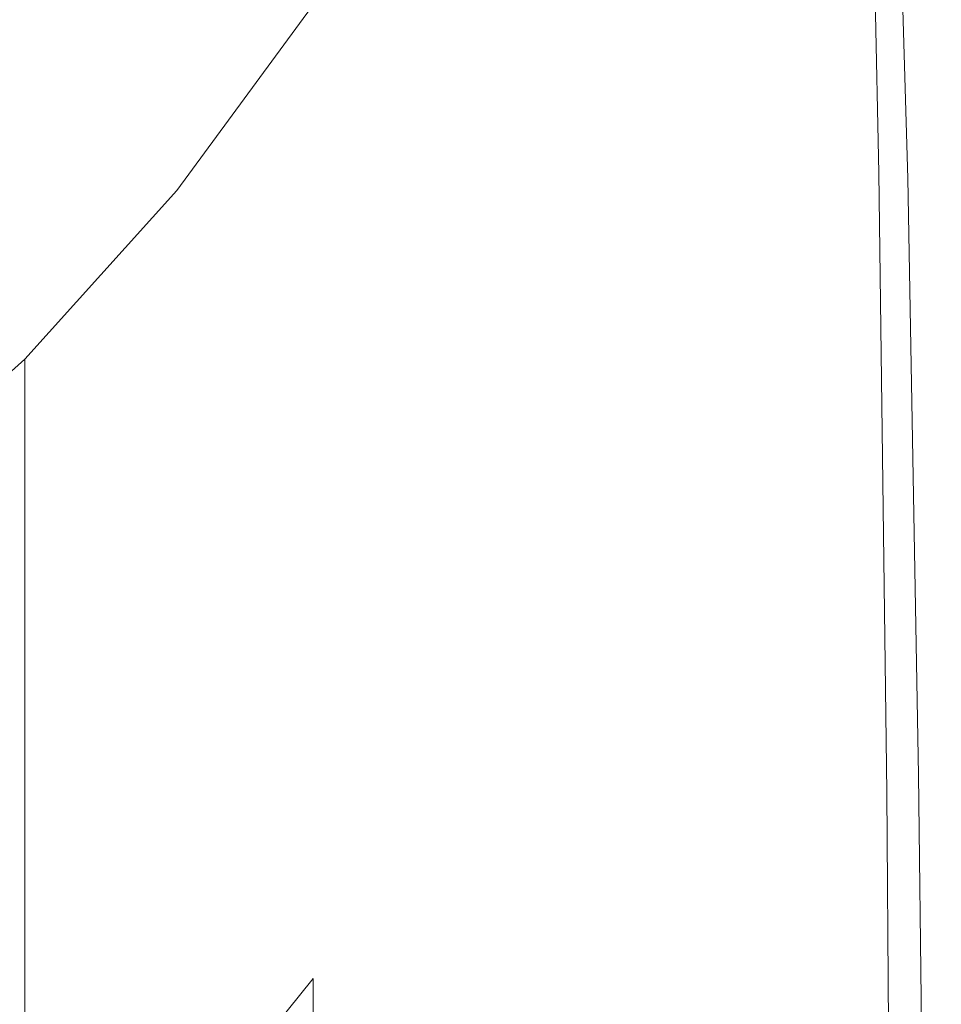
# Model space of a CAD drawing. Extents: x -25 to 25, y -182 to 38.
# Drawn here: x 16 to 25, y -22 to -13 of the extents above; entities that cross this region are included whole.
import ezdxf

# ---------------------------------------------------------------- set-up
doc = ezdxf.new("R2010")
doc.units = 0
doc.header["$LTSCALE"] = 500
doc.header["$MEASUREMENT"] = 0
doc.layers.add('CHROM', color=251, linetype='Continuous')
doc.layers.add('KOLOR', color=204, linetype='Continuous')

msp = doc.modelspace()

# ---------------------------------------------------------------- linework, layer by layer
at = {"layer": 'CHROM', "lineweight": 0}
for points, invisible_edges in [([(21.0046, -10.3348, 232.8541), (21.2393, -12.73, 232.8451), (22, -10.5778, 232.8222), (21.7361, -8.3128, 232.8397)], 15), ([(22, -10.5778, 232.8222), (22.2097, -13.8412, 232.8048), (22.8813, -11.4581, 232.7577), (22.6362, -8.2836, 232.7901)], 15), ([(23.017, -16.3265, 232.7341), (23.5516, -14.7391, 232.6474), (23.473, -8.5115, 232.6802), (22.8813, -11.4581, 232.7577)], 15), ([(23.9324, -14.1541, 232.5199), (23.8573, -8.856, 232.5279), (23.473, -8.5115, 232.6802), (23.5516, -14.7391, 232.6474)], 15), ([(24.1928, -14.1029, 232.3495), (24.0877, -9.0491, 232.3529), (23.8573, -8.856, 232.5279), (23.9324, -14.1541, 232.5199)], 15), ([(24.3662, -14.1167, 232.1341), (24.2398, -9.1846, 232.1349), (24.0877, -9.0491, 232.3529), (24.1928, -14.1029, 232.3495)], 11), ([(24.4745, -14.157, 231.862), (24.334, -9.276, 231.8612), (24.2398, -9.1846, 232.1349), (24.3662, -14.1167, 232.1341)], 14), ([(18.6644, -11.1437, 232.8742), (18.3935, -10.3254, 232.875), (17.3234, -12.0384, 232.8754), (17.5721, -12.8754, 232.8752)], 15), ([(20.1384, -12.3049, 232.8648), (20.3535, -14.7522, 232.8603), (21.2393, -12.73, 232.8451), (21.0046, -10.3348, 232.8541)], 15), ([(19.8901, -10.5528, 232.8689), (18.916, -12.389, 232.8729), (19.1435, -14.1852, 232.8712), (20.1384, -12.3049, 232.8648)], 15), ([(21.2393, -12.73, 232.8451), (21.4284, -16.0229, 232.8362), (22.2097, -13.8412, 232.8048), (22, -10.5778, 232.8222)], 15), ([(16.7913, -11.2302, 232.8755), (16.5166, -11.0426, 232.8755), (15.3627, -12.6132, 232.8755), (15.6155, -12.8207, 232.8755)], 13), ([(18.6644, -11.1437, 232.8742), (17.5721, -12.8754, 232.8752), (17.8035, -14.1453, 232.8749), (18.916, -12.389, 232.8729)], 15), ([(17.0617, -11.5261, 232.8755), (16.7913, -11.2302, 232.8755), (15.6155, -12.8207, 232.8755), (15.8644, -13.1356, 232.8755)], 15), ([(22.3483, -18.3868, 232.7909), (23.017, -16.3265, 232.7341), (22.8813, -11.4581, 232.7577), (22.2097, -13.8412, 232.8048)], 15), ([(17.3234, -12.0384, 232.8754), (17.0617, -11.5261, 232.8755), (15.8644, -13.1356, 232.8755), (16.1053, -13.6653, 232.8755)], 15), ([(17.5721, -12.8754, 232.8752), (17.3234, -12.0384, 232.8754), (16.1053, -13.6653, 232.8755), (16.3344, -14.5171, 232.8755)], 15), ([(20.1384, -12.3049, 232.8648), (19.1435, -14.1852, 232.8712), (19.342, -16.656, 232.8694), (20.3535, -14.7522, 232.8603)], 15), ([(18.916, -12.389, 232.8729), (17.8035, -14.1453, 232.8749), (18.0133, -15.9607, 232.8745), (19.1435, -14.1852, 232.8712)], 15), ([(20.3535, -14.7522, 232.8603), (20.5299, -18.039, 232.8559), (21.4284, -16.0229, 232.8362), (21.2393, -12.73, 232.8451)], 15), ([(15.8644, -13.1356, 232.8755), (15.6155, -12.8207, 232.8755), (14.2905, -14.2905, 232.8755), (14.5182, -14.6273, 232.8755)], 15), ([(17.5721, -12.8754, 232.8752), (16.3344, -14.5171, 232.8755), (16.5477, -15.7983, 232.8755), (17.8035, -14.1453, 232.8749)], 15), ([(16.1053, -13.6653, 232.8755), (15.8644, -13.1356, 232.8755), (14.5182, -14.6273, 232.8755), (14.7387, -15.1749, 232.8755)], 15), ([(16.3344, -14.5171, 232.8755), (16.1053, -13.6653, 232.8755), (14.7387, -15.1749, 232.8755), (14.9484, -16.0389, 232.8755)], 15), ([(21.5652, -20.3904, 232.8286), (22.3483, -18.3868, 232.7909), (22.2097, -13.8412, 232.8048), (21.4284, -16.0229, 232.8362)], 15), ([(24.2708, -20.1122, 232.3426), (24.1928, -14.1029, 232.3495), (23.9324, -14.1541, 232.5199), (23.9946, -20.4332, 232.5057)], 15), ([(24.4588, -19.9773, 232.1312), (24.3662, -14.1167, 232.1341), (24.1928, -14.1029, 232.3495), (24.2708, -20.1122, 232.3426)], 11), ([(24.5789, -19.9435, 231.8615), (24.4745, -14.157, 231.862), (24.3662, -14.1167, 232.1341), (24.4588, -19.9773, 232.1312)], 14), ([(17.8035, -14.1453, 232.8749), (16.5477, -15.7983, 232.8755), (16.7413, -17.6164, 232.8755), (18.0133, -15.9607, 232.8745)], 15), ([(19.1435, -14.1852, 232.8712), (18.0133, -15.9607, 232.8745), (18.1972, -18.434, 232.874), (19.342, -16.656, 232.8694)], 15), ([(23.9946, -20.4332, 232.5057), (23.9324, -14.1541, 232.5199), (23.5516, -14.7391, 232.6474), (23.6073, -21.133, 232.628)], 15), ([(16.3344, -14.5171, 232.8755), (14.9484, -16.0389, 232.8755), (15.1436, -17.3245, 232.8755), (16.5477, -15.7983, 232.8755)], 15), ([(20.3535, -14.7522, 232.8603), (19.342, -16.656, 232.8694), (19.5068, -19.9252, 232.8677), (20.5299, -18.039, 232.8559)], 15), ([(23.0859, -22.404, 232.7173), (23.6073, -21.133, 232.628), (23.5516, -14.7391, 232.6474), (23.017, -16.3265, 232.7341)], 15), ([(16.5477, -15.7983, 232.8755), (15.1436, -17.3245, 232.8755), (15.3207, -19.1374, 232.8755), (16.7413, -17.6164, 232.8755)], 15), ([(18.0133, -15.9607, 232.8745), (16.7413, -17.6164, 232.8755), (16.9111, -20.0787, 232.8755), (18.1972, -18.434, 232.874)], 15), ([(20.662, -22.3095, 232.8521), (21.5652, -20.3904, 232.8286), (21.4284, -16.0229, 232.8362), (20.5299, -18.039, 232.8559)], 15), ([(22.435, -24.0217, 232.7799), (23.0859, -22.404, 232.7173), (23.017, -16.3265, 232.7341), (22.3483, -18.3868, 232.7909)], 15), ([(19.342, -16.656, 232.8694), (18.1972, -18.434, 232.874), (18.3507, -21.6776, 232.8736), (19.5068, -19.9252, 232.8677)], 15), ([(16.7413, -17.6164, 232.8755), (15.3207, -19.1374, 232.8755), (15.4761, -21.5829, 232.8755), (16.9111, -20.0787, 232.8755)], 15), ([(20.662, -22.3095, 232.8521), (20.5299, -18.039, 232.8559), (19.5068, -19.9252, 232.8677), (19.6329, -24.1165, 232.8661)], 15), ([(18.1972, -18.434, 232.874), (16.9111, -20.0787, 232.8755), (17.0533, -23.2926, 232.8755), (18.3507, -21.6776, 232.8736)], 15), ([(21.6592, -25.7613, 232.8221), (22.435, -24.0217, 232.7799), (22.3483, -18.3868, 232.7909), (21.5652, -20.3904, 232.8286)], 15), ([(19.6329, -24.1165, 232.8661), (19.5068, -19.9252, 232.8677), (18.3507, -21.6776, 232.8736), (18.4696, -25.8042, 232.8732)], 15), ([(24.6526, -26.6068, 231.8603), (24.5789, -19.9435, 231.8615), (24.4588, -19.9773, 232.1312), (24.5234, -26.7188, 232.1275)], 14), ([(24.5234, -26.7188, 232.1275), (24.4588, -19.9773, 232.1312), (24.2708, -20.1122, 232.3426), (24.3245, -26.9558, 232.3357)], 11), ([(16.9111, -20.0787, 232.8755), (15.4761, -21.5829, 232.8755), (15.6063, -24.7664, 232.8755), (17.0533, -23.2926, 232.8755)], 15), ([(24.3245, -26.9558, 232.3357), (24.2708, -20.1122, 232.3426), (23.9946, -20.4332, 232.5057), (24.038, -27.3967, 232.495)], 15), ([(20.7567, -27.5235, 232.8488), (21.6592, -25.7613, 232.8221), (21.5652, -20.3904, 232.8286), (20.662, -22.3095, 232.8521)], 15), ([(24.038, -27.3967, 232.495), (23.9946, -20.4332, 232.5057), (23.6073, -21.133, 232.628), (23.6459, -28.1204, 232.6151)], 15), ([(23.1302, -29.2057, 232.7058), (23.6459, -28.1204, 232.6151), (23.6073, -21.133, 232.628), (23.0859, -22.404, 232.7173)], 15), ([(18.4696, -25.8042, 232.8732), (18.3507, -21.6776, 232.8736), (17.0533, -23.2926, 232.8755), (17.1639, -27.3655, 232.8755)], 15)]:
    msp.add_3dface(points, dxfattribs=dict(at, invisible_edges=invisible_edges))
at = {"layer": 'KOLOR', "lineweight": 0}
for points, invisible_edges in [([(22.5532, -10.8281, 210.9352), (23.1743, -8.5644, 211.618), (23.2345, -11.6885, 214.9433), (22.5832, -14.0359, 214.2186)], 15), ([(21.7758, -10.6543, 206.2437), (22.5109, -8.6162, 206.7461), (22.5532, -10.8281, 210.9352), (21.7971, -12.9799, 210.4299)], 15), ([(23.2406, -16.4948, 217.2108), (23.2345, -11.6885, 214.9433), (23.7915, -8.8325, 216.0892), (23.7507, -14.9466, 217.9823)], 15), ([(24.0999, -14.4065, 218.9497), (23.7507, -14.9466, 217.9823), (23.7915, -8.8325, 216.0892), (24.0905, -9.2498, 218.2102)], 15), ([(20.882, -11.0048, 200.6505), (21.7506, -9.0499, 201.0538), (21.7758, -10.6543, 206.2437), (20.8946, -12.6624, 205.8795)], 15), ([(24.33, -14.3968, 219.9118), (24.0999, -14.4065, 218.9497), (24.0905, -9.2498, 218.2102), (24.2782, -9.5009, 219.5197)], 15), ([(24.4745, -14.157, 231.862), (24.5395, -14.1851, 231.5219), (24.3904, -9.3367, 231.5192), (24.334, -9.276, 231.8612)], 7), ([(24.5395, -14.1851, 231.5219), (24.572, -14.2048, 231.1019), (24.4187, -9.3755, 231.0966), (24.3904, -9.3367, 231.5192)], 15), ([(24.572, -14.2048, 231.1019), (24.5828, -14.2197, 230.5901), (24.4281, -9.401, 230.5815), (24.4187, -9.3755, 231.0966)], 15), ([(24.5828, -14.2197, 230.5901), (24.5828, -14.2336, 229.9745), (24.4281, -9.4219, 229.9616), (24.4281, -9.401, 230.5815)], 15), ([(24.5828, -14.2503, 229.2433), (24.4281, -9.4469, 229.2249), (24.4281, -9.4219, 229.9616), (24.5828, -14.2336, 229.9745)], 15), ([(24.5832, -14.2697, 228.4262), (24.4287, -9.476, 228.4016), (24.4281, -9.4469, 229.2249), (24.5828, -14.2503, 229.2433)], 15), ([(24.4828, -14.4399, 220.6677), (24.33, -14.3968, 219.9118), (24.2782, -9.5009, 219.5197), (24.4044, -9.6761, 220.4614)], 15), ([(24.5844, -14.2916, 227.5531), (24.4305, -9.5088, 227.5222), (24.4287, -9.476, 228.4016), (24.5832, -14.2697, 228.4262)], 15), ([(24.5868, -14.3159, 226.6539), (24.4341, -9.5453, 226.6168), (24.4305, -9.5088, 227.5222), (24.5844, -14.2916, 227.5531)], 15), ([(24.5868, -14.3159, 226.6539), (24.5909, -14.3425, 225.7583), (24.4402, -9.5852, 225.7159), (24.4341, -9.5453, 226.6168)], 15), ([(24.5909, -14.3425, 225.7583), (24.5969, -14.3713, 224.8961), (24.4492, -9.6284, 224.8498), (24.4402, -9.5852, 225.7159)], 15), ([(24.5969, -14.3713, 224.8961), (24.6054, -14.4022, 224.0973), (24.4619, -9.6748, 224.0487), (24.4492, -9.6284, 224.8498)], 15), ([(24.5747, -14.4915, 221.2781), (24.4828, -14.4399, 220.6677), (24.4044, -9.6761, 220.4614), (24.4791, -9.7811, 221.1582)], 15), ([(24.6054, -14.4022, 224.0973), (24.6167, -14.4351, 223.3914), (24.4788, -9.7241, 223.3431), (24.4619, -9.6748, 224.0487)], 15), ([(24.6312, -14.4698, 222.8085), (24.5006, -9.7762, 222.7633), (24.4788, -9.7241, 223.3431), (24.6167, -14.4351, 223.3914)], 15), ([(24.5747, -14.4915, 221.2781), (24.4791, -9.7811, 221.1582), (24.5123, -9.8215, 221.7328), (24.6221, -14.5074, 221.8037)], 15), ([(24.637, -14.4971, 222.2966), (24.5156, -9.8143, 222.2471), (24.5006, -9.7762, 222.7633), (24.6312, -14.4698, 222.8085)], 15), ([(24.6221, -14.5074, 221.8037), (24.5123, -9.8215, 221.7328), (24.5156, -9.8143, 222.2471), (24.637, -14.4971, 222.2966)], 15), ([(20.8688, -9.9022, 194.2674), (20.882, -11.0048, 200.6505), (19.8674, -12.9146, 200.4085), (19.8621, -11.7964, 193.9736)], 15), ([(19.8526, -10.7553, 176.9476), (18.6993, -12.6194, 176.7004), (18.6981, -12.5019, 165.7157), (19.8479, -10.6204, 166.0034)], 15), ([(20.8946, -12.6624, 205.8795), (21.7758, -10.6543, 206.2437), (21.7971, -12.9799, 210.4299), (20.9052, -15.0227, 210.0829)], 15), ([(19.8573, -11.112, 186.2121), (18.7005, -12.9599, 186.0175), (18.6993, -12.6194, 176.7004), (19.8526, -10.7553, 176.9476)], 15), ([(21.7971, -12.9799, 210.4299), (22.5532, -10.8281, 210.9352), (22.5832, -14.0359, 214.2186), (21.8113, -16.2083, 213.7159)], 15), ([(20.882, -11.0048, 200.6505), (20.8946, -12.6624, 205.8795), (19.8724, -14.5933, 205.6609), (19.8674, -12.9146, 200.4085)], 15), ([(19.8621, -11.7964, 193.9736), (18.7017, -13.6337, 193.8266), (18.7005, -12.9599, 186.0175), (19.8573, -11.112, 186.2121)], 15), ([(22.5891, -18.5275, 216.6225), (22.5832, -14.0359, 214.2186), (23.2345, -11.6885, 214.9433), (23.2406, -16.4948, 217.2108)], 15), ([(19.8621, -11.7964, 193.9736), (19.8674, -12.9146, 200.4085), (18.703, -14.751, 200.2875), (18.7017, -13.6337, 193.8266)], 15), ([(15.2457, -12.0868), (18.6909, -12.4963), (17.3851, -14.2736), (14.7293, -14.7293)], 15), ([(18.6929, -12.4946, 103.5555), (18.6941, -12.4942, 121.5712), (17.3851, -14.2736, 121.5038), (17.3851, -14.2736, 103.5124)], 15), ([(18.6941, -12.4942, 121.5712), (18.6955, -12.4947, 138.1047), (17.3851, -14.2736, 138.0165), (17.3851, -14.2736, 121.5038)], 15), ([(18.6919, -12.4955, 84.3102), (18.6929, -12.4946, 103.5555), (17.3851, -14.2736, 103.5124), (17.3851, -14.2736, 84.2887)], 15), ([(18.6955, -12.4947, 138.1047), (18.6969, -12.4971, 152.9037), (17.3851, -14.2736, 152.804), (17.3851, -14.2736, 138.0165)], 15), ([(18.6919, -12.4955, 84.3102), (17.3851, -14.2736, 84.2887), (17.3851, -14.2736, 64.0791), (18.6913, -12.496, 64.0877)], 15), ([(18.6913, -12.496, 64.0877), (17.3851, -14.2736, 64.0791), (17.3851, -14.2736, 43.1302), (18.691, -12.4962, 43.1323)], 15), ([(18.691, -12.4962, 43.1323), (17.3851, -14.2736, 43.1302), (17.3851, -14.2736, 21.6883), (18.6909, -12.4963, 21.6883)], 15), ([(18.6909, -12.4963, 21.6883), (17.3851, -14.2736, 21.6883), (17.3851, -14.2736), (18.6909, -12.4963)], 11), ([(18.6981, -12.5019, 165.7157), (17.3851, -14.2736, 165.6198), (17.3851, -14.2736, 152.804), (18.6969, -12.4971, 152.9037)], 15), ([(18.6993, -12.6194, 176.7004), (17.3851, -14.3842, 176.618), (17.3851, -14.2736, 165.6198), (18.6981, -12.5019, 165.7157)], 15), ([(18.7005, -12.9599, 186.0175), (17.3851, -14.716, 185.9526), (17.3851, -14.3842, 176.618), (18.6993, -12.6194, 176.7004)], 15), ([(20.8946, -12.6624, 205.8795), (20.9052, -15.0227, 210.0829), (19.8767, -16.9593, 209.8746), (19.8724, -14.5933, 205.6609)], 15), ([(18.7017, -13.6337, 193.8266), (17.3851, -15.3797, 193.7777), (17.3851, -14.716, 185.9526), (18.7005, -12.9599, 186.0175)], 15), ([(19.8674, -12.9146, 200.4085), (19.8724, -14.5933, 205.6609), (18.7043, -16.4274, 205.5517), (18.703, -14.751, 200.2875)], 15), ([(20.9052, -15.0227, 210.0829), (21.7971, -12.9799, 210.4299), (21.8113, -16.2083, 213.7159), (20.9123, -18.2336, 213.3894)], 15), ([(18.7017, -13.6337, 193.8266), (18.703, -14.751, 200.2875), (17.3851, -16.4858, 200.2472), (17.3851, -15.3797, 193.7777)], 15), ([(21.8155, -20.5209, 216.2048), (21.8113, -16.2083, 213.7159), (22.5832, -14.0359, 214.2186), (22.5891, -18.5275, 216.6225)], 15), ([(24.5789, -19.9435, 231.8615), (24.6509, -19.9256, 231.5236), (24.5395, -14.1851, 231.5219), (24.4745, -14.157, 231.862)], 7), ([(24.6509, -19.9256, 231.5236), (24.6869, -19.9202, 231.1058), (24.572, -14.2048, 231.1019), (24.5395, -14.1851, 231.5219)], 15), ([(24.6869, -19.9202, 231.1058), (24.6989, -19.9237, 230.5965), (24.5828, -14.2197, 230.5901), (24.572, -14.2048, 231.1019)], 15), ([(24.6989, -19.9237, 230.5965), (24.6989, -19.9324, 229.9841), (24.5828, -14.2336, 229.9745), (24.5828, -14.2197, 230.5901)], 15), ([(24.6989, -19.9428, 229.257), (24.5828, -14.2503, 229.2433), (24.5828, -14.2336, 229.9745), (24.6989, -19.9324, 229.9841)], 15), ([(14.7293, -14.7293), (17.3851, -14.2736), (15.9099, -15.9099), (14.2736, -17.3851)], 15), ([(17.3851, -14.2736, 84.2887), (17.3851, -14.2736, 103.5124), (15.9099, -15.9099, 103.5124), (15.9099, -15.9099, 84.2887)], 11), ([(17.3851, -14.2736, 103.5124), (17.3851, -14.2736, 121.5038), (15.9099, -15.9099, 121.5038), (15.9099, -15.9099, 103.5124)], 11), ([(17.3851, -14.2736, 121.5038), (17.3851, -14.2736, 138.0165), (15.9099, -15.9099, 138.0165), (15.9099, -15.9099, 121.5038)], 11), ([(17.3851, -14.2736, 138.0165), (17.3851, -14.2736, 152.804), (15.9099, -15.9099, 152.804), (15.9099, -15.9099, 138.0165)], 11), ([(17.3851, -14.2736, 84.2887), (15.9099, -15.9099, 84.2887), (15.9099, -15.9099, 64.0791), (17.3851, -14.2736, 64.0791)], 13), ([(17.3851, -14.2736, 64.0791), (15.9099, -15.9099, 64.0791), (15.9099, -15.9099, 43.1302), (17.3851, -14.2736, 43.1302)], 13), ([(17.3851, -14.2736, 43.1302), (15.9099, -15.9099, 43.1302), (15.9099, -15.9099, 21.6883), (17.3851, -14.2736, 21.6883)], 13), ([(17.3851, -14.2736, 21.6883), (15.9099, -15.9099, 21.6883), (15.9099, -15.9099), (17.3851, -14.2736)], 9), ([(17.3851, -14.3842, 176.618), (15.9099, -16.019, 176.618), (15.9099, -15.9099, 165.6198), (17.3851, -14.2736, 165.6198)], 13), ([(17.3851, -14.2736, 165.6198), (15.9099, -15.9099, 165.6198), (15.9099, -15.9099, 152.804), (17.3851, -14.2736, 152.804)], 13), ([(24.6991, -19.9549, 228.4446), (24.5832, -14.2697, 228.4262), (24.5828, -14.2503, 229.2433), (24.6989, -19.9428, 229.257)], 15), ([(24.6999, -19.9686, 227.5764), (24.5844, -14.2916, 227.5531), (24.5832, -14.2697, 228.4262), (24.6991, -19.9549, 228.4446)], 15), ([(24.7014, -19.9838, 226.6817), (24.5868, -14.3159, 226.6539), (24.5844, -14.2916, 227.5531), (24.6999, -19.9686, 227.5764)], 15), ([(24.7014, -19.9838, 226.6817), (24.7039, -20.0004, 225.7901), (24.5909, -14.3425, 225.7583), (24.5868, -14.3159, 226.6539)], 15), ([(17.3851, -14.716, 185.9526), (15.9099, -16.3461, 185.9526), (15.9099, -16.019, 176.618), (17.3851, -14.3842, 176.618)], 13), ([(24.1005, -20.5884, 219.7546), (23.7292, -21.2622, 219.1857), (23.7507, -14.9466, 217.9823), (24.0999, -14.4065, 218.9497)], 15), ([(24.361, -20.2926, 220.3468), (24.1005, -20.5884, 219.7546), (24.0999, -14.4065, 218.9497), (24.33, -14.3968, 219.9118)], 15), ([(24.5356, -20.1767, 220.8969), (24.361, -20.2926, 220.3468), (24.33, -14.3968, 219.9118), (24.4828, -14.4399, 220.6677)], 15), ([(24.7039, -20.0004, 225.7901), (24.7077, -20.0184, 224.9309), (24.5969, -14.3713, 224.8961), (24.5909, -14.3425, 225.7583)], 15), ([(24.7077, -20.0184, 224.9309), (24.713, -20.0377, 224.1336), (24.6054, -14.4022, 224.0973), (24.5969, -14.3713, 224.8961)], 15), ([(24.713, -20.0377, 224.1336), (24.72, -20.0583, 223.4277), (24.6167, -14.4351, 223.3914), (24.6054, -14.4022, 224.0973)], 15), ([(24.6434, -20.1512, 221.4052), (24.5356, -20.1767, 220.8969), (24.4828, -14.4399, 220.6677), (24.5747, -14.4915, 221.2781)], 15), ([(24.6434, -20.1512, 221.4052), (24.5747, -14.4915, 221.2781), (24.6221, -14.5074, 221.8037), (24.7033, -20.1266, 221.8718)], 15), ([(24.7291, -20.08, 222.8424), (24.6312, -14.4698, 222.8085), (24.6167, -14.4351, 223.3914), (24.72, -20.0583, 223.4277)], 15), ([(24.7033, -20.1266, 221.8718), (24.6221, -14.5074, 221.8037), (24.637, -14.4971, 222.2966), (24.7277, -20.1028, 222.3374)], 15), ([(24.7277, -20.1028, 222.3374), (24.637, -14.4971, 222.2966), (24.6312, -14.4698, 222.8085), (24.7291, -20.08, 222.8424)], 15), ([(19.8724, -14.5933, 205.6609), (19.8767, -16.9593, 209.8746), (18.7053, -18.7783, 209.7705), (18.7043, -16.4274, 205.5517)], 15), ([(17.3851, -15.3797, 193.7777), (15.9099, -17.0004, 193.7777), (15.9099, -16.3461, 185.9526), (17.3851, -14.716, 185.9526)], 13), ([(18.703, -14.751, 200.2875), (18.7043, -16.4274, 205.5517), (17.3851, -18.145, 205.5152), (17.3851, -16.4858, 200.2472)], 15), ([(23.2216, -22.5119, 218.7054), (23.2406, -16.4948, 217.2108), (23.7507, -14.9466, 217.9823), (23.7292, -21.2622, 219.1857)], 15), ([(20.9052, -15.0227, 210.0829), (20.9123, -18.2336, 213.3894), (19.8795, -20.1396, 213.1936), (19.8767, -16.9593, 209.8746)], 15), ([(17.3851, -15.3797, 193.7777), (17.3851, -16.4858, 200.2472), (15.9099, -18.0909, 200.2472), (15.9099, -17.0004, 193.7777)], 11), ([(14.2736, -17.3851, 84.2887), (14.2736, -17.3851, 64.0791), (15.9099, -15.9099, 64.0791), (15.9099, -15.9099, 84.2887)], 15), ([(14.2736, -17.3851, 64.0791), (14.2736, -17.3851, 43.1302), (15.9099, -15.9099, 43.1302), (15.9099, -15.9099, 64.0791)], 15), ([(14.2736, -17.3851, 43.1302), (14.2736, -17.3851, 21.6883), (15.9099, -15.9099, 21.6883), (15.9099, -15.9099, 43.1302)], 15), ([(14.2736, -17.3851, 21.6883), (14.2736, -17.3851), (15.9099, -15.9099), (15.9099, -15.9099, 21.6883)], 13), ([(14.2736, -17.3851, 84.2887), (15.9099, -15.9099, 84.2887), (15.9099, -15.9099, 103.5124), (14.2736, -17.3851, 103.5124)], 15), ([(14.2736, -17.3851, 103.5124), (15.9099, -15.9099, 103.5124), (15.9099, -15.9099, 121.5038), (14.2736, -17.3851, 121.5038)], 15), ([(14.2736, -17.3851, 121.5038), (15.9099, -15.9099, 121.5038), (15.9099, -15.9099, 138.0165), (14.2736, -17.3851, 138.0165)], 15), ([(14.2736, -17.3851, 138.0165), (15.9099, -15.9099, 138.0165), (15.9099, -15.9099, 152.804), (14.2736, -17.3851, 152.804)], 15), ([(14.2736, -17.4928, 176.618), (14.2736, -17.3851, 165.6198), (15.9099, -15.9099, 165.6198), (15.9099, -16.019, 176.618)], 15), ([(14.2736, -17.3851, 165.6198), (14.2736, -17.3851, 152.804), (15.9099, -15.9099, 152.804), (15.9099, -15.9099, 165.6198)], 15), ([(14.2736, -17.8157, 185.9526), (14.2736, -17.4928, 176.618), (15.9099, -16.019, 176.618), (15.9099, -16.3461, 185.9526)], 15), ([(20.9144, -22.4427, 215.9278), (20.9123, -18.2336, 213.3894), (21.8113, -16.2083, 213.7159), (21.8155, -20.5209, 216.2048)], 15), ([(14.2736, -18.4615, 193.7777), (14.2736, -17.8157, 185.9526), (15.9099, -16.3461, 185.9526), (15.9099, -17.0004, 193.7777)], 15), ([(18.7043, -16.4274, 205.5517), (18.7053, -18.7783, 209.7705), (17.3851, -20.4679, 209.7358), (17.3851, -18.145, 205.5152)], 15), ([(17.3851, -16.4858, 200.2472), (17.3851, -18.145, 205.5152), (15.9099, -19.7266, 205.5152), (15.9099, -18.0909, 200.2472)], 11), ([(22.5815, -24.1144, 218.3148), (22.5891, -18.5275, 216.6225), (23.2406, -16.4948, 217.2108), (23.2216, -22.5119, 218.7054)], 15), ([(14.2736, -18.4615, 193.7777), (15.9099, -17.0004, 193.7777), (15.9099, -18.0909, 200.2472), (14.2736, -19.5379, 200.2472)], 15), ([(19.8767, -16.9593, 209.8746), (19.8795, -20.1396, 213.1936), (18.7061, -21.9192, 213.0957), (18.7053, -18.7783, 209.7705)], 15), ([(14.2736, -19.5379, 200.2472), (15.9099, -18.0909, 200.2472), (15.9099, -19.7266, 205.5152), (14.2736, -21.1525, 205.5152)], 15), ([(17.3851, -18.145, 205.5152), (17.3851, -20.4679, 209.7358), (15.9099, -22.0166, 209.7358), (15.9099, -19.7266, 205.5152)], 11), ([(20.9144, -22.4427, 215.9278), (19.8804, -24.2609, 215.7616), (19.8795, -20.1396, 213.1936), (20.9123, -18.2336, 213.3894)], 15), ([(21.8129, -25.8467, 218.0152), (21.8155, -20.5209, 216.2048), (22.5891, -18.5275, 216.6225), (22.5815, -24.1144, 218.3148)], 15), ([(18.7053, -18.7783, 209.7705), (18.7061, -21.9192, 213.0957), (17.3851, -23.5651, 213.063), (17.3851, -20.4679, 209.7358)], 13), ([(14.2736, -21.1525, 205.5152), (15.9099, -19.7266, 205.5152), (15.9099, -22.0166, 209.7358), (14.2736, -23.4129, 209.7358)], 15), ([(24.6526, -26.6068, 231.8603), (24.7301, -26.541, 231.5244), (24.6509, -19.9256, 231.5236), (24.5789, -19.9435, 231.8615)], 7), ([(24.7301, -26.541, 231.5244), (24.7688, -26.5101, 231.1084), (24.6869, -19.9202, 231.1058), (24.6509, -19.9256, 231.5236)], 15), ([(24.7688, -26.5101, 231.1084), (24.7818, -26.5028, 230.6011), (24.6989, -19.9237, 230.5965), (24.6869, -19.9202, 231.1058)], 15), ([(24.7818, -26.5028, 230.6011), (24.7818, -26.5078, 229.991), (24.6989, -19.9324, 229.9841), (24.6989, -19.9237, 230.5965)], 15), ([(24.7818, -26.5138, 229.2668), (24.6989, -19.9428, 229.257), (24.6989, -19.9324, 229.9841), (24.7818, -26.5078, 229.991)], 15), ([(24.7819, -26.5207, 228.4578), (24.6991, -19.9549, 228.4446), (24.6989, -19.9428, 229.257), (24.7818, -26.5138, 229.2668)], 15), ([(24.7823, -26.5285, 227.593), (24.6999, -19.9686, 227.5764), (24.6991, -19.9549, 228.4446), (24.7819, -26.5207, 228.4578)], 15), ([(24.7832, -26.5372, 226.7016), (24.7014, -19.9838, 226.6817), (24.6999, -19.9686, 227.5764), (24.7823, -26.5285, 227.593)], 15), ([(24.7832, -26.5372, 226.7016), (24.7846, -26.5467, 225.8128), (24.7039, -20.0004, 225.7901), (24.7014, -19.9838, 226.6817)], 15), ([(24.7846, -26.5467, 225.8128), (24.7868, -26.557, 224.9558), (24.7077, -20.0184, 224.9309), (24.7039, -20.0004, 225.7901)], 15), ([(24.7868, -26.557, 224.9558), (24.7898, -26.568, 224.1596), (24.713, -20.0377, 224.1336), (24.7077, -20.0184, 224.9309)], 15), ([(24.7898, -26.568, 224.1596), (24.7938, -26.5797, 223.4535), (24.72, -20.0583, 223.4277), (24.713, -20.0377, 224.1336)], 15), ([(24.799, -26.5921, 222.8667), (24.7291, -20.08, 222.8424), (24.72, -20.0583, 223.4277), (24.7938, -26.5797, 223.4535)], 15), ([(19.8804, -24.2609, 215.7616), (18.7063, -25.9656, 215.6785), (18.7061, -21.9192, 213.0957), (19.8795, -20.1396, 213.1936)], 13), ([(24.6902, -26.725, 221.5244), (24.5687, -26.8318, 221.1174), (24.5356, -20.1767, 220.8969), (24.6434, -20.1512, 221.4052)], 15), ([(24.6902, -26.725, 221.5244), (24.6434, -20.1512, 221.4052), (24.7033, -20.1266, 221.8718), (24.7603, -26.6556, 221.9318)], 15), ([(24.7603, -26.6556, 221.9318), (24.7033, -20.1266, 221.8718), (24.7277, -20.1028, 222.3374), (24.7922, -26.6144, 222.3693)], 15), ([(24.7922, -26.6144, 222.3693), (24.7277, -20.1028, 222.3374), (24.7291, -20.08, 222.8424), (24.799, -26.5921, 222.8667)], 15), ([(24.5687, -26.8318, 221.1174), (24.3777, -27.0576, 220.7218), (24.361, -20.2926, 220.3468), (24.5356, -20.1767, 220.8969)], 15), ([(24.3777, -27.0576, 220.7218), (24.0991, -27.4845, 220.3483), (24.1005, -20.5884, 219.7546), (24.361, -20.2926, 220.3468)], 15), ([(17.3851, -20.4679, 209.7358), (17.3851, -23.5651, 213.063), (15.9099, -25.07, 213.063), (15.9099, -22.0166, 209.7358)], 9), ([(20.9131, -27.6086, 217.8035), (20.9144, -22.4427, 215.9278), (21.8155, -20.5209, 216.2048), (21.8129, -25.8467, 218.0152)], 15), ([(24.0991, -27.4845, 220.3483), (23.7146, -28.1941, 220.0081), (23.7292, -21.2622, 219.1857), (24.1005, -20.5884, 219.7546)], 15), ([(23.2061, -29.2683, 219.712), (23.2216, -22.5119, 218.7054), (23.7292, -21.2622, 219.1857), (23.7146, -28.1941, 220.0081)], 15), ([(18.7063, -25.9656, 215.6785), (17.3851, -27.5471, 215.6508), (17.3851, -23.5651, 213.063), (18.7061, -21.9192, 213.0957)], 15), ([(14.2736, -23.4129, 209.7358), (15.9099, -22.0166, 209.7358), (15.9099, -25.07, 213.063), (14.2736, -26.4268, 213.063)], 11)]:
    msp.add_3dface(points, dxfattribs=dict(at, invisible_edges=invisible_edges))

doc.saveas('drawing.dxf')
